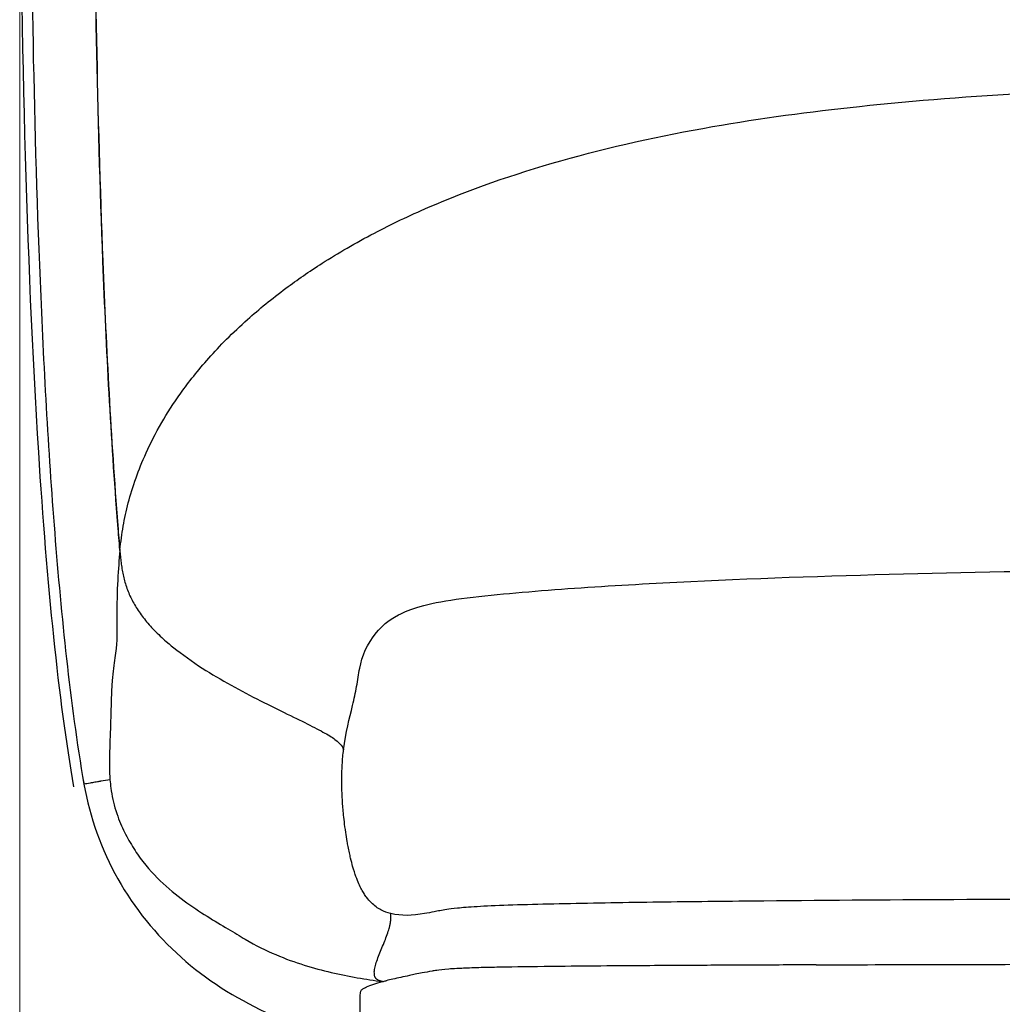
# Model space of a CAD drawing. Extents: x -2952 to -576, y 369 to 2049.
# Drawn here: x -1630 to -1497, y 857 to 990 of the extents above; entities that cross this region are included whole.
import ezdxf

# ---------------------------------------------------------------- set-up
doc = ezdxf.new("R2010")
doc.units = 0
doc.header["$LTSCALE"] = 10
doc.layers.get('0').update_dxf_attribs({"linetype": 'CONTINUOUS', "lineweight": 25})
doc.layers.get('DEFPOINTS').update_dxf_attribs({"color": 161, "linetype": 'CONTINUOUS', "lineweight": 15})
doc.layers.add('1', color=4, linetype='CONTINUOUS', lineweight=15)
doc.styles.get("Standard").update_dxf_attribs({"font": 'txt.shx', "bigfont": 'extfont.shx'})
doc.dimstyles.new('FURUNO$0', dxfattribs={"dimtxt": 3, "dimasz": 2.5, "dimexe": 1, "dimexo": 1, "dimgap": 1.5, "dimtad": 3, "dimdec": 5, "dimdsep": 46, "dimtxsty": 'Standard', "dimblk": 'OPEN30', "dimblk1": 'OPEN30', "dimblk2": 'OPEN30', "dimcen": 0, "dimclrd": 256, "dimclre": 256, "dimclrt": 4, "dimadec": 4, "dimazin": 2, "dimtm": 1e-09, "dimtfac": 0.8, "dimtdec": 5, "dimtmove": 0, "dimatfit": 0, "dimldrblk": 'OPEN30', "dimfxl": 0, "dimtvp": 1, "dimtolj": 1, "dimlwd": -1, "dimlwe": -1, "dimarcsym": 0})

# ---------------------------------------------------------------- blocks, each defined once
blk = doc.blocks.new('_OPEN30')
at = {"color": 0}
for p, q in [((-1, 0.2679), (0, 0)), ((0, 0), (-1, -0.2679)), ((0, 0), (-1, 0))]:
    blk.add_line(p, q, dxfattribs=at)
blk = doc.blocks.new('*D59')
at = {"layer": '1', "transparency": 16777216}
for p, q in [((-1629.6, 1021.48), (-1629.6, 710.84)), ((-1269.51, 1021.48), (-1269.51, 710.84)), ((-1613.6, 718.84), (-1285.51, 718.84))]:
    blk.add_line(p, q, dxfattribs=at)
at = {"layer": 'DEFPOINTS', "color": 0, "transparency": 16777216}
for p in [(-1629.6, 1029.48), (-1269.51, 1029.48), (-1269.51, 718.84)]:
    blk.add_point(p, dxfattribs=at)
at = {"layer": '1', "transparency": 16777216, "xscale": 16, "yscale": 16, "zscale": 16, "rotation": 180}
blk.add_blockref('_OPEN30', (-1629.6, 718.84), dxfattribs=at)
at = {"layer": '1', "transparency": 16777216, "xscale": 16, "yscale": 16, "zscale": 16}
blk.add_blockref('_OPEN30', (-1269.51, 718.84), dxfattribs=at)
at = {"layer": '1', "transparency": 16777216, "insert": (-1449.55, 740.84), "char_height": 20, "attachment_point": 5}
blk.add_mtext('\\A1;360', dxfattribs=at)

msp = doc.modelspace()

# ---------------------------------------------------------------- linework, layer by layer
msp.add_line((-1620.920335, 886.645096), (-1620.919488, 886.645243))
for points, knots in [([(-1629.601946, 1028.644572), (-1629.599198, 1027.258268), (-1629.59645, 1025.871964), (-1629.592581, 1023.919726), (-1629.591459, 1023.353792), (-1629.523999, 989.317102), (-1628.746925, 957.731588), (-1625.938104, 913.522286), (-1624.372384, 898.05665), (-1622.329048, 886.303172)], [0, 0, 0, 0, 0.0237090412, 0.0237090412, 0.0333878319, 0.0333878319, 0.6058159565, 0.6058159565, 1, 1, 1, 1]), ([(-1628.173595, 1023.002485), (-1628.12404, 1000.214596), (-1627.783478, 977.442187), (-1626.38886, 943.330591), (-1625.772821, 931.968101), (-1624.430252, 914.94663), (-1623.913559, 909.276487), (-1622.649732, 897.948458), (-1621.896846, 892.29088), (-1620.919489, 886.645243)], [0, 0, 0, 0, 0.5, 0.5, 0.75, 0.75, 0.875, 0.875, 1, 1, 1, 1]), ([(-1619.591984, 1023.002486), (-1619.587828, 1021.088251), (-1619.58209, 1019.174018), (-1619.574008, 1017.258902), (-1619.574005, 1017.258008), (-1619.489745, 997.295869), (-1619.151123, 977.292577), (-1618.369781, 957.328556), (-1618.369125, 957.311785), (-1617.903053, 945.414602), (-1617.278644, 933.501498), (-1616.347874, 921.621234), (-1616.345821, 921.595041), (-1616.257092, 920.464183), (-1616.167703, 919.35913), (-1616.075448, 918.253994)], [0, 0, 0, 0, 0.0547756468, 0.0547756468, 0.0548012625, 0.0548012625, 0.6264297719, 0.6264297719, 0.6269105801, 0.6269105801, 0.9675152237, 0.9675152237, 0.9682676288, 0.9682676288, 1, 1, 1, 1]), ([(-1616.066683, 918.335243), (-1616.158736, 919.439495), (-1616.247919, 920.543657), (-1616.336444, 921.673591), (-1616.338493, 921.699756), (-1617.26717, 933.570822), (-1617.890297, 945.474459), (-1618.355542, 957.362091), (-1618.356198, 957.378856), (-1619.136163, 977.327094), (-1619.474272, 997.314438), (-1619.55843, 1017.260691), (-1619.558434, 1017.261585), (-1619.566508, 1019.175805), (-1619.572242, 1021.089143), (-1619.576395, 1023.002486)], [0, 0, 0, 0, 0.0317318011, 0.0317318011, 0.0324841927, 0.0324841927, 0.373082717, 0.373082717, 0.3735635165, 0.3735635165, 0.9451817559, 0.9451817559, 0.9452073712, 0.9452073712, 1, 1, 1, 1]), ([(-1616.066696, 918.335242), (-1615.931633, 919.40696), (-1615.662194, 921.544948), (-1614.966137, 924.688861), (-1613.981385, 927.921527), (-1612.559083, 931.504442), (-1610.636832, 935.283566), (-1607.926101, 939.53726), (-1604.287537, 944.166237), (-1599.558743, 948.98592), (-1594.221401, 953.371176), (-1588.519315, 957.32489), (-1582.12802, 961.041461), (-1571.8517, 965.97466), (-1556.681898, 971.299393), (-1536.642127, 975.73174), (-1515.24568, 978.594589), (-1493.585694, 980.228312), (-1476.030975, 980.854946), (-1463.777542, 981.100983), (-1456.51546, 981.201097), (-1451.820846, 981.21456), (-1449.554653, 981.221058)], [0, 0, 0, 0, 0.0537359692, 0.1071987933, 0.1627681137, 0.2143945484, 0.2713941437, 0.32158373, 0.3751580718, 0.4287319475, 0.4689383136, 0.5001620069, 0.5379182979, 0.5715714949, 0.6421052936, 0.7142026125, 0.7808748799, 0.8570818186, 0.9285341865, 0.9538073575, 0.9777018018, 1, 1, 1, 1]), ([(-1616.075353, 918.253995), (-1616.180151, 916.998013), (-1616.28018, 915.698513), (-1616.436871, 912.720764), (-1616.491562, 911.088925), (-1616.484768, 907.802586), (-1616.379912, 906.55625), (-1616.673872, 904.192194), (-1616.790855, 903.313084), (-1616.982235, 901.787762), (-1617.043607, 901.242481), (-1617.150497, 900.069377), (-1617.183776, 899.42047), (-1617.263467, 897.428435), (-1617.291129, 896.039399), (-1617.375128, 893.290647), (-1617.430795, 891.918799), (-1617.500945, 889.485675), (-1617.491226, 888.38502), (-1617.40343, 887.257559)], [0, 0, 0, 0, 0.271215823, 0.271215823, 0.5424316459, 0.5424316459, 0.6780395574, 0.6780395574, 0.7458435132, 0.7458435132, 0.7797454911, 0.7797454911, 0.8136474689, 0.8136474689, 0.8814514247, 0.8814514247, 0.9492553804, 0.9492553804, 1, 1, 1, 1]), ([(-1585.837243, 891.297336), (-1585.539111, 893.658481), (-1585.040347, 895.524963), (-1584.412518, 898.186639), (-1584.229621, 899.034504), (-1583.931625, 900.703895), (-1583.81399, 901.521354), (-1583.342014, 903.953146), (-1582.733932, 905.552382), (-1580.71792, 907.954318), (-1579.927583, 908.75942), (-1577.658294, 909.933035), (-1576.723548, 910.317965), (-1574.2155, 911.040769), (-1572.585173, 911.370984), (-1568.683079, 911.924652), (-1566.490279, 912.155324), (-1561.999399, 912.582845), (-1559.677684, 912.776633), (-1552.566302, 913.309593), (-1547.657452, 913.606554), (-1532.728024, 914.391383), (-1522.473216, 914.759701), (-1501.808831, 915.315331), (-1491.389771, 915.500519), (-1470.497135, 915.741711), (-1460.023117, 915.795392), (-1449.554617, 915.79539)], [0, 0, 0, 0, 0.125, 0.125, 0.1875, 0.1875, 0.25, 0.25, 0.375, 0.375, 0.4375, 0.4375, 0.46875, 0.46875, 0.5, 0.5, 0.53125, 0.53125, 0.5625, 0.5625, 0.625, 0.625, 0.75, 0.75, 0.875, 0.875, 1, 1, 1, 1]), ([(-1579.476618, 869.154129), (-1579.477421, 869.154335), (-1579.479013, 869.154743), (-1579.481453, 869.155368), (-1579.923757, 869.26959), (-1580.360632, 869.428031), (-1581.227432, 869.888245), (-1581.657258, 870.18503), (-1582.305941, 870.822716), (-1582.522976, 871.067903), (-1582.853097, 871.510972), (-1582.963954, 871.671481), (-1583.188623, 872.026815), (-1583.302194, 872.220213), (-1583.65162, 872.879309), (-1583.891356, 873.393487), (-1584.300808, 874.528842), (-1584.446026, 874.969511), (-1584.698711, 875.871901), (-1584.789186, 876.215672), (-1584.942647, 876.863394), (-1585.045959, 877.31273), (-1585.237693, 878.26648), (-1585.387009, 879.096517), (-1585.490758, 879.746089), (-1585.625358, 880.662169), (-1585.686502, 881.135956), (-1585.787587, 881.988682), (-1585.827762, 882.370977), (-1585.896171, 883.083608), (-1585.92417, 883.413113), (-1585.959943, 883.88125), (-1585.970779, 884.032752), (-1585.990646, 884.328332), (-1585.99966, 884.472268), (-1586.024267, 884.894276), (-1586.037485, 885.162569), (-1586.069341, 885.936698), (-1586.080514, 886.413901), (-1586.091105, 887.761903), (-1586.067641, 888.552143), (-1585.980118, 890.008548), (-1585.915606, 890.672449), (-1585.837243, 891.297336)], [0, 0, 0, 0, 0.0002447646, 0.0004895292, 0.0007342938, 0.1430917767, 0.1430917767, 0.2856940241, 0.2856940241, 0.3569951479, 0.3569951479, 0.3926457097, 0.3926457097, 0.4282962716, 0.4282962716, 0.4995973953, 0.4995973953, 0.5352479572, 0.5352479572, 0.5530732381, 0.5530732381, 0.5619858786, 0.5708985191, 0.5798111595, 0.5977173616, 0.5977173616, 0.6245362042, 0.6245362042, 0.6513550467, 0.6513550467, 0.6781738893, 0.6781738893, 0.6915833106, 0.6915833106, 0.7049927319, 0.7049927319, 0.7318115744, 0.7318115744, 0.7854492595, 0.7854492595, 0.8927246298, 0.8927246298, 1, 1, 1, 1]), ([(-1620.919489, 886.645243), (-1620.136606, 882.158392), (-1618.569999, 877.812835), (-1614.10412, 869.874527), (-1611.200632, 866.284741), (-1604.400304, 860.223428), (-1600.51145, 857.756819), (-1592.253997, 853.92015), (-1587.906588, 852.576798), (-1583.497222, 851.468174)], [0, 0, 0, 0, 0.25, 0.25, 0.5, 0.5, 0.75, 0.75, 1, 1, 1, 1]), ([(-1618.675981, 887.035876), (-1618.687048, 887.033946), (-1618.680649, 887.035062), (-1618.685311, 887.03425), (-1618.692295, 887.033033), (-1618.708542, 887.030202), (-1618.740834, 887.024575), (-1618.80462, 887.01346), (-1618.92904, 886.99178), (-1619.165631, 886.950558), (-1619.592642, 886.876171), (-1619.889201, 886.824529), (-1620.415581, 886.73289), (-1620.677518, 886.687324), (-1620.919448, 886.64525)], [0, 0, 0, 0, 0.001953125, 0.001953125, 0.00390625, 0.0078125, 0.015625, 0.03125, 0.0625, 0.125, 0.25, 0.5, 0.5, 1, 1, 1, 1]), ([(-1617.40343, 887.257559), (-1617.373915, 886.878529), (-1617.335576, 886.496469), (-1617.157932, 885.093949), (-1616.824276, 883.594434), (-1616.090819, 881.564562), (-1615.595517, 880.454221), (-1615.196933, 879.670517), (-1614.584689, 878.555857), (-1614.139064, 877.844407), (-1612.729493, 875.801262), (-1611.68172, 874.618612), (-1608.476291, 871.537438), (-1606.282066, 870.040804), (-1603.295751, 868.1601), (-1602.349576, 867.600668), (-1600.602525, 866.574231), (-1599.86146, 866.101226), (-1597.699237, 864.830013), (-1596.324044, 864.161544), (-1592.358135, 862.478003), (-1589.897472, 861.757609), (-1585.127503, 860.643196), (-1582.784539, 860.263706), (-1580.610148, 859.957589), (-1580.599619, 859.956109), (-1580.592468, 859.955104), (-1580.58892, 859.954606)], [0, 0, 0, 0, 0.0111628739, 0.0111628739, 0.0407861015, 0.055530779, 0.0702754566, 0.0850201342, 0.0850201342, 0.1145094894, 0.1145094894, 0.1734881997, 0.1734881997, 0.2914456204, 0.2914456204, 0.3504243308, 0.3504243308, 0.4094030411, 0.4094030411, 0.5273604618, 0.5273604618, 0.7632753032, 0.7632753032, 0.9987852169, 0.9991901446, 0.9995950723, 1, 1, 1, 1]), ([(-1449.554617, 871.125179), (-1458.826331, 871.125211), (-1468.100686, 871.119843), (-1486.627715, 871.088284), (-1495.888796, 871.062439), (-1514.298866, 870.972379), (-1523.460637, 870.908191), (-1536.910654, 870.768698), (-1541.345364, 870.715016), (-1550.012509, 870.589436), (-1554.278685, 870.518258), (-1560.119411, 870.381182), (-1561.966369, 870.330357), (-1565.239514, 870.215861), (-1566.660846, 870.152361), (-1568.356639, 870.052279), (-1568.851031, 870.018767), (-1569.734807, 869.949997), (-1570.126921, 869.914333), (-1571.125837, 869.813712), (-1571.521965, 869.759989), (-1572.265519, 869.648087), (-1572.570949, 869.593224), (-1573.108605, 869.489973), (-1573.347779, 869.440717), (-1574.039744, 869.301417), (-1574.476572, 869.219605), (-1576.555778, 868.876182), (-1578.01981, 868.78872), (-1579.476618, 869.154129)], [0, 0, 0, 0, 0.125, 0.125, 0.25, 0.25, 0.375, 0.375, 0.4375, 0.4375, 0.5, 0.5, 0.53125, 0.53125, 0.5625, 0.5625, 0.578125, 0.578125, 0.59375, 0.59375, 0.625, 0.625, 0.65625, 0.65625, 0.6875, 0.6875, 0.75, 0.75, 1, 1, 1, 1]), ([(-1522.001081, 862.219164), (-1523.477422, 862.21355), (-1526.423369, 862.202347), (-1530.799744, 862.183225), (-1535.124716, 862.161941), (-1541.398833, 862.125577), (-1548.426199, 862.089391), (-1556.483967, 862.010433), (-1562.010308, 861.937549), (-1566.087879, 861.877454), (-1568.678594, 861.797057), (-1570.501656, 861.713803), (-1572.210854, 861.617654), (-1573.139663, 861.502349), (-1574.167567, 861.3071), (-1575.121884, 861.148865), (-1576.118652, 860.944793), (-1577.084837, 860.745789), (-1578.093926, 860.531837), (-1579.149687, 860.29847), (-1579.788407, 860.147427), (-1580.096319, 860.074613)], [0, 0, 0, 0, 0.0293487146, 0.0585635395, 0.0876352586, 0.1165493312, 0.1862664746, 0.2330465484, 0.2911932223, 0.3163182371, 0.3494128343, 0.3829428792, 0.4091818314, 0.475048184, 0.5129773893, 0.6063080225, 0.6760728247, 0.7375379594, 0.8309912718, 0.9185245978, 1, 1, 1, 1]), ([(-1522.001098, 862.219169), (-1520.035301, 862.226562), (-1518.062879, 862.233437), (-1505.136412, 862.275378), (-1494.051286, 862.297528), (-1471.83432, 862.32545), (-1460.691997, 862.331121), (-1449.554617, 862.331121)], [0, 0, 0, 0, 0.0828145401, 0.0828145401, 0.5414311682, 0.5414311682, 1, 1, 1, 1]), ([(-1583.492091, 853.816159), (-1583.637129, 856.494367), (-1583.66706, 858.13541), (-1583.459062, 858.819626), (-1583.404069, 858.862679), (-1583.287556, 858.939915), (-1583.226435, 858.977838), (-1583.035056, 859.089629), (-1582.896751, 859.161508), (-1582.157613, 859.508534), (-1581.415393, 859.74719), (-1580.588939, 859.954611)], [0, 0, 0, 0, 0.25, 0.25, 0.3125, 0.3125, 0.375, 0.375, 0.5, 0.5, 1, 1, 1, 1])]:
    msp.add_open_spline(points, degree=3, knots=knots)
for points, degree in [([(-1616.075448, 918.253994), (-1616.072544, 918.281101), (-1616.069622, 918.308184), (-1616.066683, 918.335243)], 3), ([(-1616.075353, 918.253995), (-1615.35648, 910.323274), (-1614.527865, 902.60903), (-1587.158907, 894.586042), (-1586.443952, 892.960128), (-1585.837243, 891.297336)], 5), ([(-1620.996327, 887.086717), (-1620.971148, 886.939499), (-1620.945818, 886.792292), (-1620.920335, 886.645096)], 3), ([(-1617.405402, 887.257499), (-1617.799188, 887.188813), (-1618.22334, 887.11483), (-1618.675981, 887.035876)], 3), ([(-1580.588923, 859.954607), (-1581.920379, 860.299865), (-1583.249842, 860.653172), (-1579.270542, 866.247548), (-1579.369299, 867.701166), (-1579.476618, 869.154129)], 5), ([(-1580.58892, 859.954606), (-1580.427239, 859.994634), (-1580.26275, 860.034651), (-1580.095645, 860.074659)], 3)]:
    msp.add_open_spline(points, degree=degree)

# ---------------------------------------------------------------- dimensions: what is measured, and where the dimension line sits
at = {"layer": '1'}
dim = msp.add_linear_dim(base=(-1269.508884, 718.840081), p1=(-1629.60035, 1029.483058), p2=(-1269.508884, 1029.483058), text='360', dimstyle='FURUNO$0', override={"dimscale": 8, "dimtxt": 2.5, "dimasz": 2, "dimclrt": 256}, dxfattribs=at)
dim.commit()
dim.dimension.update_dxf_attribs({"geometry": '*D59', "text_midpoint": (-1449.554617, 718.840081), "dimtype": 160})

doc.saveas('drawing.dxf')
